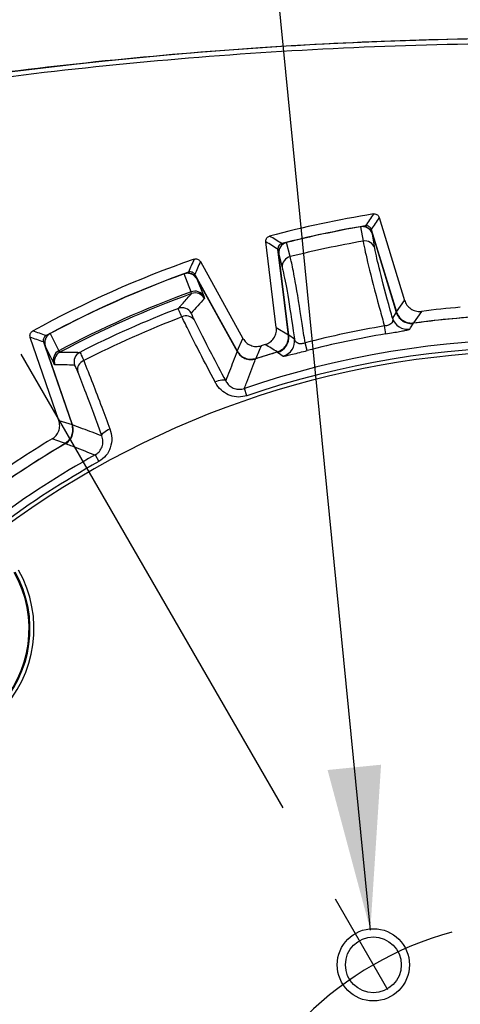
# Model space of a CAD drawing. Units: inches. Extents: x 0.3 to 16.7, y 0.2 to 10.8.
# Drawn here: x 1.9 to 2.3, y 5.9 to 6.8 of the extents above; entities that cross this region are included whole.
import ezdxf

# ---------------------------------------------------------------- set-up
doc = ezdxf.new("R2010")
doc.units = ezdxf.units.IN
doc.header["$MEASUREMENT"] = 0
doc.header["$PDSIZE"] = -1
doc.linetypes.add('CENTERX2', pattern=[0.8, 0.5, -0.1, 0.1, -0.1])
doc.layers.add('OBJECT', color=7, linetype='Continuous')
doc.styles.add('SLDTEXTSTYLE0', font='TXT', dxfattribs={"width": 0.7})
doc.dimstyles.new('SLDDIMSTYLE11', dxfattribs={"dimtxt": 0.18, "dimasz": 0.156, "dimexe": 0, "dimexo": 0.0625, "dimgap": 0, "dimtad": 0, "dimtih": 1, "dimtoh": 1, "dimdec": 0, "dimrnd": 1e-09, "dimzin": 0, "dimdsep": 46, "dimtxsty": 'Standard', "dimsah": 1, "dimcen": 0.09, "dimadec": 0, "dimazin": 0, "dimtfac": 0.156, "dimtdec": 0, "dimtofl": 0, "dimtmove": 0, "dimatfit": 3, "dimfxl": 0, "dimfrac": 2, "dimtolj": 1, "dimtzin": 0, "dimarcsym": 0})
doc.dimstyles.new('SLDDIMSTYLE13', dxfattribs={"dimtxt": 0.105523, "dimasz": 0.156, "dimexe": 0, "dimexo": 0.0625, "dimgap": 0.026381, "dimtad": 0, "dimtih": 1, "dimtoh": 1, "dimdec": 4, "dimlfac": 2, "dimzin": 4, "dimdsep": 46, "dimtxsty": 'SLDTEXTSTYLE0', "dimsah": 1, "dimcen": 0.09, "dimadec": 1, "dimazin": 1, "dimtfac": 1, "dimtdec": 1, "dimtofl": 0, "dimtmove": 0, "dimatfit": 3, "dimfxl": 0, "dimfrac": 2, "dimtolj": 1, "dimtzin": 12, "dimarcsym": 0})

# ---------------------------------------------------------------- blocks, each defined once
blk = doc.blocks.new('_D_14')
at = {"layer": 'OBJECT'}
for p, q in [((2.3845, 5.23564), (2.3845, 3.37029)), ((2.9011, 4.77106), (3.53227, 3.67784))]:
    blk.add_line(p, q, dxfattribs=at)
for start, end in [(293.11349, 300), (270, 279.2997)]:
    blk.add_arc((2.3845, 5.66584), 2.17054, start, end, dxfattribs=at)
for points in [[(3.46977, 3.78609), (3.31978, 3.73595), (3.34414, 3.69002)], [(2.3845, 3.49529), (2.54133, 3.4749), (2.53947, 3.52687)]]:
    blk.add_solid(points, dxfattribs=at)
at = {"layer": 'OBJECT', "insert": (2.79776, 3.63743), "char_height": 0.104167, "attachment_point": 1, "style": 'SLDTEXTSTYLE0'}
blk.add_mtext('30.0°', dxfattribs=at)
blk = doc.blocks.new('_D_15')
at = {"layer": 'OBJECT'}
for p, q in [((2.3845, 5.23564), (2.3845, 3.37029)), ((1.59232, 4.87365), (0.7613, 4.04264))]:
    blk.add_line(p, q, dxfattribs=at)
for start, end in [(225, 240.91141), (251.90025, 270)]:
    blk.add_arc((2.3845, 5.66584), 2.17054, start, end, dxfattribs=at)
for points in [[(0.84969, 4.13103), (0.94617, 4.00572), (0.9816, 4.04378)], [(2.3845, 3.49529), (2.22953, 3.52687), (2.22767, 3.4749)]]:
    blk.add_solid(points, dxfattribs=at)
at = {"layer": 'OBJECT', "insert": (1.28629, 3.73697), "char_height": 0.104167, "attachment_point": 1, "style": 'SLDTEXTSTYLE0'}
blk.add_mtext('45.0°', dxfattribs=at)

msp = doc.modelspace()

# ---------------------------------------------------------------- linework, layer by layer
at = {"color": 7, "linetype": 'Continuous', "lineweight": 25}
for p, q in [((2.23092866, 6.65468108), (2.25506532, 6.57573364)), ((2.21308909, 6.64596675), (2.21539066, 6.63222443)), ((2.2232274, 6.64339061), (2.24727191, 6.56474454)), ((2.22661285, 6.62563169), (2.22440946, 6.63878208)), ((2.22440946, 6.63878208), (2.24717294, 6.5643261)), ((2.22442586, 6.63904239), (2.24732817, 6.5641323)), ((2.1326525, 6.549714), (2.12259161, 6.63165333)), ((2.14424178, 6.54284496), (2.13421931, 6.62447135)), ((2.14592022, 6.61745803), (2.14243331, 6.6309484)), ((2.14443942, 6.54226263), (2.13489305, 6.62001161)), ((2.13501391, 6.61978047), (2.13834975, 6.60687079)), ((2.14450241, 6.5425028), (2.13501391, 6.61978047)), ((2.06020099, 6.61270509), (2.10080973, 6.53944498)), ((2.05488768, 6.60034658), (2.09533422, 6.52737908)), ((2.0568904, 6.59647597), (2.09551668, 6.52679232)), ((2.05692801, 6.5962196), (2.06346471, 6.57963742)), ((2.05692801, 6.5962196), (2.09532235, 6.52695437)), ((2.0518298, 6.58221334), (2.05142952, 6.5838724)), ((2.06346471, 6.57963742), (2.06398251, 6.57766014)), ((2.24727191, 6.56474454), (2.25506532, 6.57573364)), ((2.24717294, 6.5643261), (2.24359302, 6.55871832)), ((2.27128154, 6.56523797), (2.26363696, 6.55426836)), ((2.1326525, 6.549714), (2.14424178, 6.54284496)), ((2.23712563, 6.54377502), (2.23586173, 6.55130444)), ((1.92510494, 6.46121617), (1.89783462, 6.54041492)), ((2.09533422, 6.52737908), (2.10080973, 6.53944498)), ((2.15005372, 6.53883593), (2.14450241, 6.5425028)), ((1.91057409, 6.53609403), (1.93773557, 6.45721135)), ((1.93804944, 6.45668339), (1.91211042, 6.53201577)), ((1.92022484, 6.51586292), (1.91227578, 6.53181628)), ((1.93805904, 6.45693624), (1.91227578, 6.53181628)), ((2.16203996, 6.52781506), (2.1601321, 6.53520761)), ((1.92513075, 6.52764057), (1.92609583, 6.52623297)), ((2.11299403, 6.52035647), (2.13355257, 6.52661821)), ((1.92134777, 6.51415506), (1.92022484, 6.51586292)), ((2.10454183, 6.48473737), (2.10217585, 6.4916581)), ((1.92510494, 6.46121617), (1.93773557, 6.45721135)), ((1.9597034, 6.42822528), (1.96326336, 6.42183614))]:
    msp.add_line(p, q, dxfattribs=at)
at = {"color": 7, "linetype": 'CENTERX2'}
msp.add_line((1.88882427, 6.52436849), (2.87609883, 4.81435879), dxfattribs=at)
at = {"color": 7, "linetype": 'Continuous', "lineweight": 25, "flags": 128}
for points in [[(2.05142952, 6.5838724), (2.04952917, 6.58868932), (2.04466804, 6.60101129)], [(2.26002276, 6.54825732), (2.26074759, 6.54941602), (2.26353214, 6.55385532)], [(1.91691838, 6.54413347), (1.91827065, 6.54141774), (1.92513075, 6.52764057)], [(2.13381638, 6.52628338), (2.13464706, 6.52572609), (2.13929928, 6.52259675)], [(2.07418429, 6.4978448), (2.07584564, 6.49861004), (2.07749858, 6.49922004), (2.0790868, 6.49965401), (2.08055619, 6.49989718), (2.08185669, 6.49994125), (2.08294402, 6.49978473), (2.08378112, 6.49943294), (2.08433948, 6.49889788)], [(1.96625806, 6.44632464), (1.96623405, 6.44709761), (1.96653275, 6.44795509), (1.96714399, 6.44886786), (1.96804695, 6.44980484), (1.96921087, 6.4507341), (1.9705961, 6.45162399), (1.97215545, 6.4524442), (1.9738358, 6.45316677)], [(1.93113779, 6.43938858), (1.93073371, 6.43952033), (1.92853002, 6.44023887), (1.92412528, 6.44167526), (1.91863155, 6.44346711)]]:
    msp.add_lwpolyline(points, dxfattribs=at)
at = {"color": 7, "linetype": 'Continuous', "lineweight": 25}
for radius in [0.0345, 0.026625]:
    msp.add_circle((2.22524833, 5.94166493), radius, dxfattribs=at)
for centre, radius, start, end in [((2.38449833, 2.82583583), 3.99976436, 76.35127797, 103.64872203), ((2.38449833, 5.66583583), 1.005, 99.11117149, 104.88882851), ((4.41905264, 5.14546215), 2.66468512, 145.41126378, 145.70583357), ((2.38449833, 5.66583583), 0.99511603, 99.65467025, 104.34532975), ((2.38449833, 5.66583583), 0.995, 99.91685015, 104.08314985), ((2.38449833, 5.66583583), 0.99500641, 99.91979807, 104.08020193), ((2.21486281, 6.63611867), 0.01, 17, 99.91685015), ((0.7327699, 4.35522917), 2.67371432, 58.29466381, 58.58823883), ((2.14481851, 6.6212303), 0.01, 104.08314985, 187), ((2.38449833, 5.66583583), 0.98107305, 99.92565085, 104.07434915), ((2.21722717, 6.62250295), 0.00989343, 18.43592336, 100.69781653), ((2.38449833, 5.66583583), 1.005, 109.18805635, 118.81194365), ((4.54066688, 5.5312721), 2.71239077, 156.45006229, 156.73488284), ((2.14819657, 6.60783004), 0.00989343, 103.30218347, 185.56407664), ((2.38449833, 5.66583583), 0.99511603, 109.71350247, 118.28649753), ((2.38449833, 5.66583583), 0.995, 109.96684202, 118.03315798), ((2.38449833, 5.66583583), 0.99500641, 109.97046976, 118.02953024), ((2.04814421, 6.59162787), 0.01, 29, 109.96684202), ((2.38449833, 5.66583583), 0.97658895, 109.94105559, 118.05894441), ((2.38449833, 5.66583583), 0.97489286, 109.95219527, 118.04780473), ((2.05494284, 6.57463815), 0.00988002, 30.397591, 110.83015188), ((2.05523532, 6.57280815), 0.01000276, 29.01674349, 109.90476532), ((2.38449833, 5.66583583), 0.96603209, 110.94209456, 117.05790544), ((2.04278245, 6.55870885), 0.01000282, 29.01789374, 110.89404584), ((2.38449833, 5.66583583), 0.9065, 94.82534135, 97.17465865), ((2.38449833, 5.66583583), 0.95726786, 110.9288684, 117.0711316), ((2.04673456, 6.5517176), 0.00923092, 35.59975555, 116.92925467), ((2.25794345, 6.56312415), 0.01501154, 197.06739365, 277.96185068), ((2.26167274, 6.56851788), 0.015, 197, 241.43785464), ((2.38449833, 5.66583583), 0.89622063, 94.24290248, 97.75709752), ((2.38449833, 5.66583583), 0.89785716, 99.52895048, 104.47104952), ((1.0388124, 3.96474573), 2.7215739, 71.26559768, 71.54945719), ((1.92156561, 6.53527145), 0.01, 118.03315798, 199), ((2.12955123, 6.54043458), 0.015, 286.25149837, 7), ((2.38449833, 5.66583583), 0.8902224, 99.52895048, 104.47104952), ((2.38449833, 5.66583583), 0.87274762, 71.12606641, 108.87393359), ((2.38449833, 5.66583583), 0.86543363, 71.12606641, 108.87393359), ((6.81444398, 4.44039142), 5.14100051, 155.988355, 156.13495724), ((2.38449833, 5.66583583), 0.9065, 106.82534164, 107.0748312), ((-1.98689739, -0.2835948), 7.95971791, 58.824392254, 58.920635675), ((2.13515193, 6.53702401), 0.01501154, 286.03814932, 6.93260635), ((2.38449833, 5.66583583), 0.86152624, 53.35992237, 126.64007764), ((1.92964226, 6.51885074), 0.00988002, 117.16984812, 197.602409), ((1.93080651, 6.51740887), 0.01000276, 118.09523468, 198.98325651), ((1.94961693, 6.51722889), 0.01000282, 117.10595416, 198.98210626), ((2.10863597, 6.53406447), 0.015, 209, 253.60540713), ((2.38449833, 5.66583583), 0.89622063, 106.24290248, 107.63574118), ((1.95216796, 6.50961383), 0.00923092, 111.07074533, 192.40024445), ((1.92386666, 6.45179987), 0.015, 300.3733818, 19), ((2.38449833, 5.66583583), 0.89622063, 120.36425882, 126.41949003), ((2.38449833, 5.66583583), 0.9065, 120.92516828, 125.90269998), ((2.38449833, 5.66583583), 0.87274762, 119.12606641, 126.63471574), ((2.38449833, 5.66583583), 0.86543363, 119.12606641, 126.63471574), ((1.78787699, 6.26245718), 0.11356012, 240.50446471, 29.49553529), ((1.78787699, 6.26245718), 0.10974274, 240.50446471, 29.49553529), ((1.78787699, 6.26245718), 0.10886085, 240.50446471, 29.49553529), ((2.38449833, 5.66583583), 0.3185, 105.38299931, 134.61700069)]:
    msp.add_arc(centre, radius, start, end, dxfattribs=at)
for centre, major_axis, ratio, start_param, end_param in [((7.86624459, 7.34177385), (5.91017841, 1.80692287), 0.375800709, 2.700984175, 2.705048196), ((-3.30499146, 4.96725433), (6.13415838, 0.75317994), 0.375800709, 0.436544458, 0.440608479), ((7.38676225, 8.438636), (5.37949895, 2.98190496), 0.369922506, 2.693686481, 2.697697127), ((2.91136231, 5.9578813), (1.03656203, 0.57457572), 0.866113339, 1.951760688, 1.967926347), ((-3.02326165, 3.80379475), (5.81557463, 2.00246293), 0.369922506, 0.443895527, 0.447906172), ((1.81492544, 5.46971616), (1.12058835, 0.38584951), 0.866113339, 1.173666306, 1.189831965)]:
    msp.add_ellipse(centre, major_axis=major_axis, ratio=ratio, start_param=start_param, end_param=end_param, dxfattribs=at)
for points, knots in [([(3.53790129, 5.8616938), (3.53759284, 5.87850368), (3.53540941, 5.99749734), (3.50917934, 6.21828186), (3.46758662, 6.44708683), (3.43722883, 6.59114381), (3.4182391, 6.65157721), (3.38243633, 6.69043596), (3.32354479, 6.71836932), (3.24630299, 6.73068389), (3.12566742, 6.75805339), (2.97287764, 6.78333522), (2.78875527, 6.80670358), (2.56922908, 6.82374379), (2.31391164, 6.8286233), (2.02257031, 6.81259242), (1.73016922, 6.77647921), (1.5373224, 6.73400593), (1.44063448, 6.71271104)], [0, 0, 0, 0, 0.017918973, 0.126844651, 0.236416922, 0.265497479, 0.284187265, 0.303063358, 0.319773203, 0.352794678, 0.385889981, 0.451782361, 0.51767478, 0.583709479, 0.68638959, 0.789610647, 0.894516749, 1, 1, 1, 1]), ([(3.3243332, 6.70885724), (3.2213064, 6.73128693), (3.01525639, 6.77614554), (2.7006707, 6.81218616), (2.38450125, 6.82516065), (2.06833179, 6.81218669), (1.75374605, 6.77614643), (1.54769314, 6.73128743), (1.44466346, 6.70885724)], [0, 0, 0, 0, 0.166667073, 0.333328318, 0.5, 0.666667073, 0.833328318, 1, 1, 1, 1]), ([(1.44063448, 6.71271104), (1.42570642, 6.7074865), (1.39585063, 6.69703753), (1.36070943, 6.66375568), (1.33864455, 6.62157913), (1.32984691, 6.57548723), (1.31539075, 6.51513), (1.29361424, 6.40882775), (1.26698611, 6.25636219), (1.24392514, 6.07211567), (1.22553193, 5.83857799), (1.22236717, 5.61035086), (1.23311629, 5.38893286), (1.24997908, 5.20148215), (1.27638306, 5.01621667), (1.30545031, 4.86013186), (1.32747145, 4.76739178), (1.33826351, 4.71346225), (1.35670786, 4.6736573), (1.38872097, 4.64002068), (1.44602607, 4.61325322), (1.52311336, 4.60086638), (1.64378418, 4.57354868), (1.79653797, 4.54826839), (1.98066783, 4.52492888), (2.21423975, 4.50680526), (2.44244541, 4.50373891), (2.66386364, 4.51461625), (2.85125254, 4.53164457), (3.03651991, 4.5578976), (3.18811846, 4.5868704), (3.27493396, 4.60635981), (3.31972413, 4.61663946), (3.35731398, 4.6268391), (3.39342007, 4.65163597), (3.42093352, 4.6874779), (3.43330894, 4.7276895), (3.44460729, 4.77879885), (3.46461286, 4.86723891), (3.49749682, 5.04381964), (3.52749608, 5.25207369), (3.53413583, 5.4108837), (3.53650544, 5.46756018)], [0, 0, 0, 0, 0.009360255, 0.018720306, 0.028083259, 0.037338048, 0.046609947, 0.065188093, 0.102112371, 0.139036671, 0.176040715, 0.241991738, 0.275174503, 0.308415011, 0.354362101, 0.386904261, 0.403172797, 0.411327967, 0.419676769, 0.42903489, 0.438393301, 0.45689179, 0.475429557, 0.512350079, 0.549270624, 0.586270887, 0.652221647, 0.685404278, 0.718644652, 0.764572928, 0.797091451, 0.810818226, 0.817687377, 0.824577865, 0.833930287, 0.84328266, 0.850976752, 0.858830051, 0.874596221, 0.90509646, 0.966130604, 1, 1, 1, 1]), ([(2.22535599, 6.6581557), (2.22539303, 6.65816137), (2.22557835, 6.65818974), (2.22632292, 6.658257), (2.22761162, 6.65810147), (2.22913586, 6.6573397), (2.2303269, 6.65615921), (2.23073409, 6.655159), (2.23092866, 6.65468108)], [0, 0, 0, 0, 0.015753553, 0.078827674, 0.314133634, 0.549440516, 0.78471084, 1, 1, 1, 1]), ([(2.22440946, 6.63878208), (2.22395302, 6.63988282), (2.22303981, 6.64208516), (2.22039585, 6.64456338), (2.21719934, 6.64600511), (2.21464204, 6.64620293), (2.21331367, 6.64600091), (2.21308909, 6.64596675)], [0, 0, 0, 0, 0.2428312129, 0.4858494729, 0.7236305872, 0.9532751692, 1, 1, 1, 1]), ([(2.2232274, 6.64339061), (2.22322547, 6.64339687), (2.22321585, 6.64342821), (2.22317399, 6.64355943), (2.22298511, 6.64408067), (2.22245201, 6.64504269), (2.22132116, 6.64613633), (2.2197686, 6.64684702), (2.21847039, 6.6469786), (2.21776204, 6.64687914), (2.21760794, 6.6468575)], [0, 0, 0, 0, 0.0027375222, 0.0136879286, 0.057509923, 0.2341391437, 0.4677734115, 0.7014061864, 0.9350377438, 1, 1, 1, 1]), ([(2.12259161, 6.63165333), (2.12258695, 6.63169391), (2.12256361, 6.631897), (2.1225277, 6.63266089), (2.12274585, 6.63395429), (2.12357842, 6.63544118), (2.12480089, 6.63656323), (2.12580007, 6.63692452), (2.12626925, 6.63709416)], [0, 0, 0, 0, 0.017173951, 0.085947446, 0.321223082, 0.556499425, 0.791749211, 1, 1, 1, 1]), ([(2.13794284, 6.62992416), (2.13793413, 6.62992191), (2.13789057, 6.6299107), (2.13770821, 6.62986081), (2.1370058, 6.62962796), (2.13589157, 6.6289731), (2.13479777, 6.627667), (2.13417077, 6.62609567), (2.13420347, 6.62500155), (2.13421931, 6.62447135)], [0, 0, 0, 0, 0.00375772, 0.01878942, 0.078968938, 0.312738294, 0.546508583, 0.7802415, 1, 1, 1, 1]), ([(2.14243331, 6.6309484), (2.14139714, 6.63057619), (2.13932533, 6.62983196), (2.13689699, 6.6274785), (2.13530943, 6.62449721), (2.13484339, 6.62178829), (2.13497698, 6.62021523), (2.13501391, 6.61978047)], [0, 0, 0, 0, 0.224200671, 0.448286218, 0.675650781, 0.910356861, 1, 1, 1, 1]), ([(2.21539066, 6.63222443), (2.21677274, 6.62547413), (2.21953649, 6.61197542), (2.22801388, 6.57977058), (2.23396037, 6.55814017), (2.23569303, 6.55191095), (2.23586173, 6.55130444)], [0, 0, 0, 0, 0.41994063, 0.839762855, 0.984398359, 1, 1, 1, 1]), ([(2.24359302, 6.55871832), (2.24287417, 6.56128644), (2.23807124, 6.57844518), (2.23055908, 6.60651841), (2.22792831, 6.61926036), (2.22661285, 6.62563169)], [0, 0, 0, 0, 0.080883304, 0.540416163, 1, 1, 1, 1]), ([(2.05418521, 6.61500296), (2.05422533, 6.61501657), (2.05442616, 6.61508465), (2.0551733, 6.61528092), (2.05648992, 6.615335), (2.05811741, 6.61482779), (2.05941321, 6.61390064), (2.05996185, 6.61306801), (2.06020099, 6.61270509)], [0, 0, 0, 0, 0.018237386, 0.091275711, 0.332162359, 0.573049857, 0.813905288, 1, 1, 1, 1]), ([(2.1601321, 6.53520761), (2.1591905, 6.54147779), (2.15578148, 6.56417878), (2.15124804, 6.59162064), (2.14772082, 6.61001055), (2.14637955, 6.6155582), (2.14592022, 6.61745803)], [0, 0, 0, 0, 0.159997297, 0.57926542, 0.855916678, 1, 1, 1, 1]), ([(2.13834975, 6.60687079), (2.13973948, 6.60051524), (2.14251877, 6.58780486), (2.14707447, 6.55910322), (2.14966587, 6.54147441), (2.15005372, 6.53883593)], [0, 0, 0, 0, 0.4595838373, 0.9191166958, 1, 1, 1, 1]), ([(2.05692801, 6.5962196), (2.05625213, 6.5972028), (2.05489985, 6.59916994), (2.05180631, 6.60102403), (2.04823468, 6.60187195), (2.0458819, 6.6013042), (2.04466804, 6.60101129)], [0, 0, 0, 0, 0.2485351307, 0.4972618166, 0.740624903, 1, 1, 1, 1]), ([(2.05488768, 6.60034658), (2.05488217, 6.60035647), (2.05485462, 6.60040592), (2.05473488, 6.60061165), (2.05429435, 6.601264), (2.05332505, 6.60217461), (2.05176344, 6.60285766), (2.05018793, 6.60300444), (2.04923726, 6.60274199), (2.04882866, 6.60262918)], [0, 0, 0, 0, 0.004841167, 0.02420751, 0.101780684, 0.341073795, 0.580367533, 0.819639114, 1, 1, 1, 1]), ([(2.03921504, 6.5680539), (2.03937969, 6.56824138), (2.04020299, 6.56917876), (2.04366512, 6.57310781), (2.04770417, 6.57764239), (2.0510979, 6.58140244), (2.0518298, 6.58221334)], [0, 0, 0, 0, 0.039371082, 0.19685541, 0.82679273, 1, 1, 1, 1]), ([(2.04255397, 6.55994758), (2.04165226, 6.56190372), (2.03954737, 6.56647001), (2.03933591, 6.56747782), (2.03921504, 6.5680539)], [0, 0, 0, 0, 0.4283870293, 1, 1, 1, 1]), ([(2.25506532, 6.57573364), (2.25571689, 6.57416937), (2.25702005, 6.57104082), (2.26080629, 6.56750206), (2.26543992, 6.5653582), (2.26911771, 6.56500044), (2.27103376, 6.56521077), (2.27128154, 6.56523797)], [0, 0, 0, 0, 0.241058457, 0.482117851, 0.723157682, 0.964198395, 1, 1, 1, 1]), ([(2.07418429, 6.4978448), (2.0692656, 6.50727083), (2.06008918, 6.52485623), (2.04966279, 6.54542162), (2.04473522, 6.55549046), (2.04255397, 6.55994758)], [0, 0, 0, 0, 0.391674239, 0.730716351, 1, 1, 1, 1]), ([(2.0515296, 6.56356105), (2.05160981, 6.56309373), (2.05175013, 6.56227611), (2.05349338, 6.55864625), (2.05424025, 6.5570911)], [0, 0, 0, 0, 0.571568078, 1, 1, 1, 1]), ([(2.24359302, 6.55871832), (2.24371291, 6.55785893), (2.24392729, 6.55632221), (2.24306159, 6.55427568), (2.24150826, 6.55285756), (2.23988254, 6.55210069), (2.23840934, 6.55164751), (2.23715088, 6.55140245), (2.23616889, 6.55132779), (2.23586173, 6.55130444)], [0, 0, 0, 0, 0.289392593, 0.517482419, 0.69713432, 0.807195585, 0.852490831, 0.953860289, 1, 1, 1, 1]), ([(2.24717294, 6.5643261), (2.24782421, 6.56276232), (2.24912678, 6.55963472), (2.2529113, 6.55609709), (2.25754236, 6.55395622), (2.26126976, 6.55359085), (2.26323378, 6.55382044), (2.26353214, 6.55385532)], [0, 0, 0, 0, 0.239347452, 0.478700414, 0.717935091, 0.957150333, 1, 1, 1, 1]), ([(2.24727191, 6.56474454), (2.24792349, 6.56318029), (2.24922665, 6.56005177), (2.25301291, 6.55651272), (2.25764648, 6.55436999), (2.26137542, 6.55400421), (2.26333969, 6.55423364), (2.26363696, 6.55426836)], [0, 0, 0, 0, 0.239339731, 0.478680401, 0.718001387, 0.957322965, 1, 1, 1, 1]), ([(2.26363696, 6.55426836), (2.27016162, 6.55511952), (2.28823411, 6.55747712), (2.30639729, 6.55900573), (2.31800308, 6.55998247)], [0, 0, 0, 0, 0.361026613, 1, 1, 1, 1]), ([(2.05424025, 6.5570911), (2.05926068, 6.54705596), (2.06752616, 6.53053442), (2.07959947, 6.50781686), (2.08433948, 6.49889788)], [0, 0, 0, 0, 0.607397211, 1, 1, 1, 1]), ([(2.12210721, 6.53352999), (2.12367352, 6.53417682), (2.12680616, 6.53547048), (2.13035656, 6.53924604), (2.13251454, 6.5438732), (2.13288342, 6.54754977), (2.13267893, 6.54946627), (2.1326525, 6.549714)], [0, 0, 0, 0, 0.241067754, 0.482136606, 0.723181417, 0.964218945, 1, 1, 1, 1]), ([(1.89783462, 6.54041492), (1.89781958, 6.54045991), (1.8977443, 6.54068514), (1.89755128, 6.54145973), (1.89752111, 6.54279754), (1.89805834, 6.54441561), (1.89899413, 6.54567239), (1.89980907, 6.54620062), (1.90015232, 6.5464231)], [0, 0, 0, 0, 0.0204168096, 0.1022087912, 0.3430649256, 0.5839171134, 0.8247526878, 1, 1, 1, 1]), ([(1.91293205, 6.54212411), (1.91291821, 6.54211661), (1.91284896, 6.54207908), (1.91256168, 6.54191353), (1.91188556, 6.54143473), (1.9109926, 6.5404276), (1.91034928, 6.5389025), (1.91022891, 6.53737014), (1.91047483, 6.53646096), (1.91057409, 6.53609403)], [0, 0, 0, 0, 0.006733141, 0.033670217, 0.141710237, 0.359735846, 0.598945729, 0.838135331, 1, 1, 1, 1]), ([(1.91691838, 6.54413347), (1.91600101, 6.54352126), (1.9141668, 6.54229718), (1.91237448, 6.53942188), (1.91154723, 6.53613687), (1.9117436, 6.53351238), (1.9121812, 6.53211771), (1.91227578, 6.53181628)], [0, 0, 0, 0, 0.229745236, 0.459359449, 0.692629389, 0.933567316, 1, 1, 1, 1]), ([(2.10080973, 6.53944498), (2.10177292, 6.53804861), (2.1036993, 6.53525587), (2.10812925, 6.53260797), (2.11320752, 6.5313584), (2.1166019, 6.53203465), (2.11833141, 6.53237921)], [0, 0, 0, 0, 0.247606043, 0.495212976, 0.742801557, 1, 1, 1, 1]), ([(2.13355257, 6.52661821), (2.13512526, 6.52724933), (2.13827066, 6.52851158), (2.14185897, 6.53225142), (2.14406203, 6.53685672), (2.14447636, 6.54058045), (2.1442726, 6.54254739), (2.14424178, 6.54284496)], [0, 0, 0, 0, 0.239348854, 0.478698815, 0.718024489, 0.957342406, 1, 1, 1, 1]), ([(2.13381638, 6.52628338), (2.13538863, 6.52691394), (2.13853317, 6.52817507), (2.1421205, 6.53191252), (2.14432237, 6.53651488), (2.14473696, 6.54023713), (2.14453334, 6.54220401), (2.14450241, 6.5425028)], [0, 0, 0, 0, 0.239347452, 0.478700413, 0.717935089, 0.957150332, 1, 1, 1, 1]), ([(2.23712563, 6.54377502), (2.23950744, 6.54417747), (2.2442782, 6.54498359), (2.25062941, 6.54610185), (2.25565686, 6.54705216), (2.25918453, 6.54782663), (2.25973255, 6.54810821), (2.26002276, 6.54825732)], [0, 0, 0, 0, 0.183765117, 0.368080752, 0.556742669, 0.765277746, 1, 1, 1, 1]), ([(2.1601321, 6.53520761), (2.15992289, 6.53513182), (2.1590803, 6.53482662), (2.15784873, 6.53451706), (2.15608466, 6.53428015), (2.15477199, 6.53433005), (2.15299666, 6.53472656), (2.15095185, 6.53594798), (2.15040235, 6.53771491), (2.15005372, 6.53883593)], [0, 0, 0, 0, 0.033394129, 0.134490199, 0.189490774, 0.326375588, 0.382809492, 0.608425432, 1, 1, 1, 1]), ([(1.92609583, 6.52623297), (1.92634407, 6.52623341), (1.9275853, 6.52623565), (1.93280141, 6.52623668), (1.93887333, 6.52620567), (1.94396187, 6.52614594), (1.94505927, 6.52613305)], [0, 0, 0, 0, 0.039371082, 0.19685541, 0.82679273, 1, 1, 1, 1]), ([(1.94505927, 6.52613305), (1.94528603, 6.52586546), (1.94581531, 6.5252409), (1.94774584, 6.52077823), (1.94884926, 6.51822755)], [0, 0, 0, 0, 0.428440169, 1, 1, 1, 1]), ([(2.09532235, 6.52695437), (2.09284179, 6.52068358), (2.08915834, 6.5113719), (2.08552576, 6.50196866), (2.08433948, 6.49889788)], [0, 0, 0, 0, 0.673433751, 1, 1, 1, 1]), ([(2.09532235, 6.52695437), (2.09628515, 6.52555842), (2.09821075, 6.52276649), (2.1026384, 6.52011996), (2.10776311, 6.51885868), (2.1112004, 6.51956898), (2.11297536, 6.51993577)], [0, 0, 0, 0, 0.24588992, 0.491785144, 0.737567573, 1, 1, 1, 1]), ([(2.09533422, 6.52737908), (2.09629743, 6.52598269), (2.09822384, 6.5231899), (2.10265355, 6.5205423), (2.10778005, 6.51927993), (2.11121883, 6.51998994), (2.11299403, 6.52035647)], [0, 0, 0, 0, 0.245884231, 0.49176936, 0.737635884, 1, 1, 1, 1]), ([(2.13929928, 6.52259675), (2.13985839, 6.52260267), (2.14079668, 6.5226126), (2.14627267, 6.52384454), (2.15282301, 6.5254557), (2.15854015, 6.52691287), (2.16151702, 6.52768026), (2.16203996, 6.52781506)], [0, 0, 0, 0, 0.324556051, 0.544667518, 0.764541562, 0.958638059, 1, 1, 1, 1]), ([(1.94315239, 6.50763159), (1.94229983, 6.50968755), (1.94080827, 6.51328451), (1.94035307, 6.51376807), (1.94015805, 6.51397524)], [0, 0, 0, 0, 0.571582924, 1, 1, 1, 1]), ([(1.94884926, 6.51822755), (1.95160492, 6.51134847), (1.95672291, 6.49857223), (1.96544482, 6.47572472), (1.97124034, 6.46014428), (1.9738358, 6.45316677)], [0, 0, 0, 0, 0.391765299, 0.727609732, 1, 1, 1, 1]), ([(2.10217585, 6.4916581), (2.10229684, 6.49198014), (2.10305336, 6.49399385), (2.10636017, 6.5027609), (2.10984235, 6.51185929), (2.11270519, 6.51923933), (2.11297536, 6.51993577)], [0, 0, 0, 0, 0.033950377, 0.212293439, 0.925665704, 1, 1, 1, 1]), ([(1.96625806, 6.44632464), (1.96094409, 6.46085315), (1.95219657, 6.48476912), (1.94570173, 6.5011872), (1.94315239, 6.50763159)], [0, 0, 0, 0, 0.607481704, 1, 1, 1, 1]), ([(2.10454183, 6.48473737), (2.10190608, 6.48412574), (2.09659921, 6.48289428), (2.08843304, 6.48459499), (2.08122124, 6.48866016), (2.07664362, 6.49354072), (2.07474308, 6.49686686), (2.07418429, 6.4978448)], [0, 0, 0, 0, 0.216934403, 0.436779249, 0.662510879, 0.900772524, 1, 1, 1, 1]), ([(2.08433948, 6.49889788), (2.08465564, 6.49834232), (2.08571073, 6.49648829), (2.08832025, 6.49373058), (2.09257035, 6.49143345), (2.09743296, 6.49052671), (2.10060278, 6.49128285), (2.10217585, 6.4916581)], [0, 0, 0, 0, 0.1045576025, 0.3489359285, 0.5732173332, 0.7882022072, 1, 1, 1, 1]), ([(1.91863155, 6.44346711), (1.91999483, 6.44447669), (1.92272138, 6.44649587), (1.92521904, 6.45101241), (1.92629726, 6.45612975), (1.92550738, 6.45949937), (1.92510494, 6.46121617)], [0, 0, 0, 0, 0.247614906, 0.495230872, 0.742823824, 1, 1, 1, 1]), ([(1.93113779, 6.43938858), (1.93251075, 6.440385), (1.93525669, 6.44237784), (1.93779749, 6.44686985), (1.93893661, 6.45202504), (1.93814447, 6.45544564), (1.93773557, 6.45721135)], [0, 0, 0, 0, 0.245895182, 0.491791433, 0.737664392, 1, 1, 1, 1]), ([(1.93146272, 6.43912114), (1.93283535, 6.44011689), (1.93558064, 6.44210842), (1.93812101, 6.44659782), (1.93925992, 6.45175111), (1.93846799, 6.45517052), (1.93805904, 6.45693624)], [0, 0, 0, 0, 0.24588992, 0.491785143, 0.737567572, 1, 1, 1, 1]), ([(1.96625806, 6.44632464), (1.96011526, 6.44866135), (1.95070043, 6.45224273), (1.94131935, 6.45572575), (1.93805904, 6.45693624)], [0, 0, 0, 0, 0.652458887, 1, 1, 1, 1]), ([(1.9597034, 6.42822528), (1.96095195, 6.42906051), (1.96246005, 6.43006937), (1.96477573, 6.43269693), (1.96672767, 6.43614915), (1.96758505, 6.44148341), (1.96670788, 6.44468358), (1.96625806, 6.44632464)], [0, 0, 0, 0, 0.196927212, 0.237863915, 0.468307671, 0.727344506, 1, 1, 1, 1]), ([(1.9738358, 6.45316677), (1.97462919, 6.45025318), (1.9762062, 6.44446187), (1.9748026, 6.4353387), (1.97059574, 6.42709437), (1.9657333, 6.4236074), (1.96326336, 6.42183614)], [0, 0, 0, 0, 0.262320125, 0.521410368, 0.75689361, 1, 1, 1, 1]), ([(1.85229807, 6.38741953), (1.86254831, 6.3948135), (1.88809268, 6.41323982), (1.91501728, 6.4295958), (1.93113779, 6.43938858)], [0, 0, 0, 0, 0.4012718837, 1, 1, 1, 1]), ([(1.93146272, 6.43912114), (1.93176975, 6.43900457), (1.93375212, 6.43825196), (1.94244003, 6.43494118), (1.95154785, 6.43142152), (1.95899026, 6.42850477), (1.9597034, 6.42822528)], [0, 0, 0, 0, 0.032684282, 0.211027344, 0.924399608, 1, 1, 1, 1])]:
    msp.add_open_spline(points, degree=3, knots=knots, dxfattribs=at)
msp.add_point((2.22524833, 5.94166493), dxfattribs=at)

# ---------------------------------------------------------------- dimensions: what is measured, and where the dimension line sits
at = {"layer": 'OBJECT'}
for base, line1, line2, picture, middle in [((2.560456, 3.50243557), ((2.38449833, 5.28564338), (2.38449833, 6.04602829)), ((1.88882427, 6.52436849), (2.87609883, 4.81435879)), '_D_14', (3.00655627, 3.58633933)), ((1.07689251, 3.93337261), ((1.62767102, 4.90900852), (3.14132565, 6.42266315)), ((2.38449833, 5.28564338), (2.38449833, 6.04602829)), '_D_15', (1.49509474, 3.68588052))]:
    dim = msp.add_angular_dim_2l(base=base, line1=line1, line2=line2, dimstyle='SLDDIMSTYLE13', dxfattribs=at)
    dim.commit()
    dim.dimension.update_dxf_attribs({"geometry": picture, "text_midpoint": middle, "dimtype": 162})

# ---------------------------------------------------------------- leaders
msp.add_leader([(2.22241769, 5.9748673), (2.068874, 7.53115419), (1.95474893, 7.53115419)], dimstyle='SLDDIMSTYLE11', dxfattribs=at)

doc.saveas('drawing.dxf')
